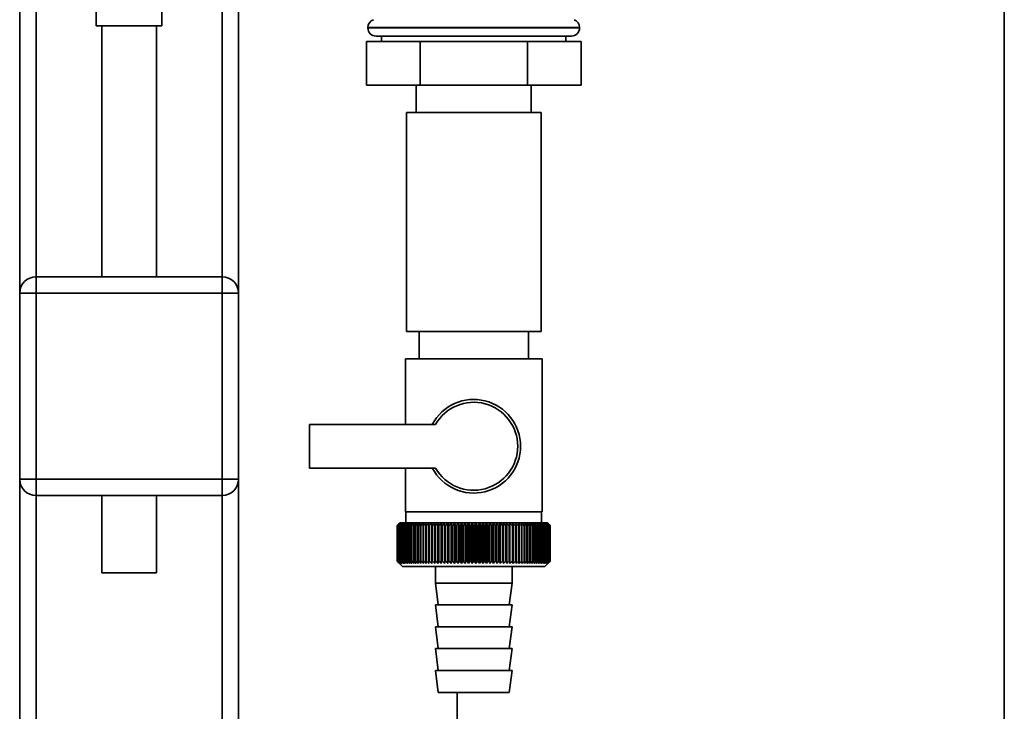
# Paper-space layout 'Blatt1' of a CAD drawing. Units: millimetres. Extents: x 0 to 5940, y 0 to 4200.
# Drawn here: x 1999 to 2179, y 2962 to 3088 of the extents above; entities that cross this region are included whole.
import ezdxf

# ---------------------------------------------------------------- set-up
doc = ezdxf.new("R2010")
doc.units = ezdxf.units.MM
doc.header["$LTSCALE"] = 10

psp = doc.layouts.new('Blatt1')

# ---------------------------------------------------------------- linework, layer by layer
at = {"color": 7, "linetype": 'Continuous', "lineweight": 35}
for p, q in [((2179.27, 2629.18), (2179.27, 3134.18)), ((1999.27, 3104.18), (1999.27, 3038.18)), ((2002.27, 3104.18), (2002.27, 3041.18)), ((2036.27, 3104.18), (2036.27, 3041.18)), ((2039.27, 3104.18), (2039.27, 3038.18)), ((2013.27, 3096.33), (2013.27, 3087.06)), ((2025.27, 3087.06), (2025.27, 3096.34)), ((2019.27, 3087.06), (2013.27, 3087.06)), ((2014.27, 3087.06), (2014.27, 3041.18)), ((2025.27, 3087.06), (2019.27, 3087.06)), ((2024.27, 3041.18), (2024.27, 3087.06)), ((2062.92, 3086.76), (2062.92, 3086.68)), ((2101.62, 3086.76), (2062.92, 3086.76)), ((2062.92, 3086.68), (2101.62, 3086.68)), ((2101.62, 3086.68), (2101.62, 3086.76)), ((2062.64, 3084.18), (2062.64, 3076.18)), ((2072.45, 3084.18), (2062.64, 3084.18)), ((2100.12, 3085.18), (2064.42, 3085.18)), ((2065.42, 3085.18), (2065.42, 3084.18)), ((2072.45, 3084.18), (2072.45, 3076.18)), ((2092.08, 3084.18), (2072.45, 3084.18)), ((2092.08, 3084.18), (2092.08, 3076.18)), ((2101.9, 3084.18), (2092.08, 3084.18)), ((2099.12, 3084.18), (2099.12, 3085.18)), ((2101.9, 3084.18), (2101.9, 3076.18)), ((2072.45, 3076.18), (2062.64, 3076.18)), ((2071.77, 3076.18), (2071.77, 3071.18)), ((2092.08, 3076.18), (2072.45, 3076.18)), ((2101.9, 3076.18), (2092.08, 3076.18)), ((2092.77, 3071.18), (2092.77, 3076.18)), ((2069.97, 3071.18), (2069.97, 3031.18)), ((2082.27, 3071.18), (2069.97, 3071.18)), ((2094.57, 3071.18), (2082.27, 3071.18)), ((2094.57, 3031.18), (2094.57, 3071.18)), ((2002.27, 3038.18), (2002.27, 3041.18)), ((2002.27, 3041.18), (2036.27, 3041.18)), ((2036.27, 3038.18), (2036.27, 3041.18)), ((1999.27, 3038.18), (2002.27, 3038.18)), ((1999.27, 3004.18), (1999.27, 3038.18)), ((2002.27, 3038.18), (2002.27, 3004.18)), ((2036.27, 3038.18), (2002.27, 3038.18)), ((2036.27, 3004.18), (2036.27, 3038.18)), ((2036.27, 3038.18), (2039.27, 3038.18)), ((2039.27, 3038.18), (2039.27, 3004.18)), ((2082.27, 3031.18), (2069.97, 3031.18)), ((2072.27, 3031.18), (2072.27, 3026.18)), ((2094.57, 3031.18), (2082.27, 3031.18)), ((2092.27, 3026.18), (2092.27, 3031.18)), ((2069.77, 3026.18), (2069.77, 3014.18)), ((2069.77, 3026.18), (2082.27, 3026.18)), ((2082.27, 3026.18), (2094.77, 3026.18)), ((2094.77, 2998.18), (2094.77, 3026.18)), ((2052.27, 3014.18), (2052.27, 3006.18)), ((2075.29, 3014.18), (2052.27, 3014.18)), ((2052.27, 3006.18), (2075.29, 3006.18)), ((2069.77, 3006.18), (2069.77, 2998.18)), ((1999.27, 3004.18), (2002.27, 3004.18)), ((1999.27, 3004.18), (1999.27, 2655.63)), ((2002.27, 3004.18), (2036.27, 3004.18)), ((2002.27, 3001.18), (2002.27, 3004.18)), ((2036.27, 3004.18), (2039.27, 3004.18)), ((2036.27, 3001.18), (2036.27, 3004.18)), ((2039.27, 3004.18), (2039.27, 2655.63)), ((2036.27, 3001.18), (2002.27, 3001.18)), ((2002.27, 3001.18), (2002.27, 2655.63)), ((2014.27, 3001.18), (2014.27, 2987.06)), ((2024.27, 2987.06), (2024.27, 3001.18)), ((2036.27, 3001.18), (2036.27, 2655.63)), ((2082.27, 2998.18), (2069.77, 2998.18)), ((2069.87, 2998.18), (2069.87, 2996.18)), ((2094.77, 2998.18), (2082.27, 2998.18)), ((2094.67, 2996.18), (2094.67, 2998.18)), ((2068.27, 2995.68), (2068.28, 2995.68)), ((2068.27, 2995.68), (2068.27, 2989.18)), ((2068.27, 2989.18), (2068.27, 2995.68)), ((2068.28, 2989.18), (2068.28, 2995.68)), ((2068.31, 2995.68), (2068.32, 2995.68)), ((2068.31, 2995.68), (2068.31, 2989.18)), ((2068.32, 2989.18), (2068.32, 2995.68)), ((2068.38, 2995.68), (2068.4, 2995.68)), ((2068.38, 2995.68), (2068.38, 2989.18)), ((2068.4, 2989.18), (2068.4, 2995.68)), ((2068.77, 2996.18), (2068.46, 2995.87)), ((2068.48, 2995.68), (2068.5, 2995.68)), ((2068.48, 2995.68), (2068.48, 2989.18)), ((2068.5, 2989.18), (2068.5, 2995.68)), ((2068.61, 2995.68), (2068.64, 2995.68)), ((2068.61, 2995.68), (2068.61, 2989.18)), ((2068.64, 2989.18), (2068.64, 2995.68)), ((2095.77, 2996.18), (2068.77, 2996.18)), ((2068.78, 2995.68), (2068.81, 2995.68)), ((2068.78, 2995.68), (2068.78, 2989.18)), ((2068.81, 2989.18), (2068.81, 2995.68)), ((2068.97, 2995.68), (2069.01, 2995.68)), ((2068.97, 2995.68), (2068.97, 2989.18)), ((2069.01, 2989.18), (2069.01, 2995.68)), ((2069.2, 2995.68), (2069.25, 2995.68)), ((2069.2, 2995.68), (2069.2, 2989.18)), ((2069.25, 2989.18), (2069.25, 2995.68)), ((2069.46, 2995.68), (2069.51, 2995.68)), ((2069.46, 2995.68), (2069.46, 2989.18)), ((2069.51, 2989.18), (2069.51, 2995.68)), ((2069.74, 2995.68), (2069.8, 2995.68)), ((2069.74, 2995.68), (2069.74, 2989.18)), ((2069.8, 2989.18), (2069.8, 2995.68)), ((2070.06, 2995.68), (2070.12, 2995.68)), ((2070.06, 2995.68), (2070.06, 2989.18)), ((2070.12, 2989.18), (2070.12, 2995.68)), ((2070.4, 2995.68), (2070.47, 2995.68)), ((2070.4, 2995.68), (2070.4, 2989.18)), ((2070.47, 2989.18), (2070.47, 2995.68)), ((2070.77, 2995.68), (2070.85, 2995.68)), ((2070.77, 2995.68), (2070.77, 2989.18)), ((2070.85, 2989.18), (2070.85, 2995.68)), ((2071.17, 2995.68), (2071.25, 2995.68)), ((2071.17, 2995.68), (2071.17, 2989.18)), ((2071.25, 2989.18), (2071.25, 2995.68)), ((2071.59, 2995.68), (2071.68, 2995.68)), ((2071.59, 2995.68), (2071.59, 2989.18)), ((2071.68, 2989.18), (2071.68, 2995.68)), ((2072.04, 2995.68), (2072.13, 2995.68)), ((2072.04, 2995.68), (2072.04, 2989.18)), ((2072.13, 2989.18), (2072.13, 2995.68)), ((2072.51, 2995.68), (2072.61, 2995.68)), ((2072.51, 2995.68), (2072.51, 2989.18)), ((2072.61, 2989.18), (2072.61, 2995.68)), ((2073.01, 2995.68), (2073.11, 2995.68)), ((2073.01, 2995.68), (2073.01, 2989.18)), ((2073.11, 2989.18), (2073.11, 2995.68)), ((2073.53, 2995.68), (2073.63, 2995.68)), ((2073.53, 2995.68), (2073.53, 2989.18)), ((2073.63, 2989.18), (2073.63, 2995.68)), ((2074.09, 2996.08), (2074.06, 2995.68)), ((2074.06, 2995.68), (2074.17, 2995.68)), ((2074.06, 2995.68), (2074.06, 2989.18)), ((2074.17, 2989.18), (2074.17, 2995.68)), ((2074.62, 2995.68), (2074.72, 2995.68)), ((2074.62, 2995.68), (2074.62, 2989.18)), ((2074.72, 2989.18), (2074.72, 2995.68)), ((2075.17, 2988.77), (2075.17, 2996.08)), ((2075.19, 2995.68), (2075.3, 2995.68)), ((2075.19, 2995.68), (2075.19, 2989.18)), ((2075.3, 2989.18), (2075.3, 2995.68)), ((2075.73, 2988.77), (2075.73, 2996.08)), ((2075.78, 2995.68), (2075.89, 2995.68)), ((2075.78, 2995.68), (2075.78, 2989.18)), ((2075.89, 2989.18), (2075.89, 2995.68)), ((2076.31, 2988.77), (2076.31, 2996.08)), ((2076.38, 2995.68), (2076.5, 2995.68)), ((2076.38, 2995.68), (2076.38, 2989.18)), ((2076.5, 2989.18), (2076.5, 2995.68)), ((2076.91, 2988.77), (2076.91, 2996.08)), ((2077, 2995.68), (2077.12, 2995.68)), ((2077, 2995.68), (2077, 2989.18)), ((2077.12, 2989.18), (2077.12, 2995.68)), ((2077.52, 2988.77), (2077.52, 2996.08)), ((2077.63, 2995.68), (2077.75, 2995.68)), ((2077.63, 2995.68), (2077.63, 2989.18)), ((2077.75, 2989.18), (2077.75, 2995.68)), ((2078.13, 2988.77), (2078.13, 2996.08)), ((2078.27, 2995.68), (2078.39, 2995.68)), ((2078.27, 2995.68), (2078.27, 2989.18)), ((2078.39, 2989.18), (2078.39, 2995.68)), ((2078.76, 2988.77), (2078.76, 2996.08)), ((2078.92, 2995.68), (2079.05, 2995.68)), ((2078.92, 2995.68), (2078.92, 2989.18)), ((2079.05, 2989.18), (2079.05, 2995.68)), ((2079.4, 2988.77), (2079.4, 2996.08)), ((2079.58, 2995.68), (2079.71, 2995.68)), ((2079.58, 2995.68), (2079.58, 2989.18)), ((2079.71, 2989.18), (2079.71, 2995.68)), ((2080.04, 2988.77), (2080.04, 2996.08)), ((2080.24, 2995.68), (2080.37, 2995.68)), ((2080.24, 2995.68), (2080.24, 2989.18)), ((2080.37, 2989.18), (2080.37, 2995.68)), ((2080.69, 2988.77), (2080.69, 2996.08)), ((2080.91, 2995.68), (2081.04, 2995.68)), ((2080.91, 2995.68), (2080.91, 2989.18)), ((2081.04, 2989.18), (2081.04, 2995.68)), ((2081.34, 2988.77), (2081.34, 2996.08)), ((2081.58, 2995.68), (2081.71, 2995.68)), ((2081.58, 2995.68), (2081.58, 2989.18)), ((2081.71, 2989.18), (2081.71, 2995.68)), ((2081.99, 2988.77), (2081.99, 2996.08)), ((2082.26, 2995.68), (2082.26, 2989.18)), ((2082.26, 2995.68), (2082.39, 2995.68)), ((2082.39, 2989.18), (2082.39, 2995.68)), ((2082.65, 2988.77), (2082.65, 2996.08)), ((2082.93, 2995.68), (2083.06, 2995.68)), ((2082.93, 2995.68), (2082.93, 2989.18)), ((2083.06, 2989.18), (2083.06, 2995.68)), ((2083.3, 2988.77), (2083.3, 2996.08)), ((2083.6, 2995.68), (2083.73, 2995.68)), ((2083.6, 2995.68), (2083.6, 2989.18)), ((2083.73, 2989.18), (2083.73, 2995.68)), ((2083.95, 2988.77), (2083.95, 2996.08)), ((2084.27, 2995.68), (2084.4, 2995.68)), ((2084.27, 2995.68), (2084.27, 2989.18)), ((2084.4, 2989.18), (2084.4, 2995.68)), ((2084.6, 2988.77), (2084.6, 2996.08)), ((2084.94, 2995.68), (2085.06, 2995.68)), ((2084.94, 2995.68), (2084.94, 2989.18)), ((2085.06, 2989.18), (2085.06, 2995.68)), ((2085.24, 2988.77), (2085.24, 2996.08)), ((2085.59, 2995.68), (2085.72, 2995.68)), ((2085.59, 2995.68), (2085.59, 2989.18)), ((2085.72, 2989.18), (2085.72, 2995.68)), ((2085.87, 2988.77), (2085.87, 2996.08)), ((2086.24, 2995.68), (2086.37, 2995.68)), ((2086.24, 2995.68), (2086.24, 2989.18)), ((2086.37, 2989.18), (2086.37, 2995.68)), ((2086.5, 2988.77), (2086.5, 2996.08)), ((2086.89, 2995.68), (2087.01, 2995.68)), ((2086.89, 2995.68), (2086.89, 2989.18)), ((2087.01, 2989.18), (2087.01, 2995.68)), ((2087.12, 2988.77), (2087.12, 2996.08)), ((2087.52, 2995.68), (2087.63, 2995.68)), ((2087.52, 2995.68), (2087.52, 2989.18)), ((2087.63, 2989.18), (2087.63, 2995.68)), ((2087.72, 2988.77), (2087.72, 2996.08)), ((2088.13, 2995.68), (2088.25, 2995.68)), ((2088.13, 2995.68), (2088.13, 2989.18)), ((2088.25, 2989.18), (2088.25, 2995.68)), ((2088.32, 2988.77), (2088.32, 2996.08)), ((2088.74, 2995.68), (2088.85, 2995.68)), ((2088.74, 2995.68), (2088.74, 2989.18)), ((2088.85, 2989.18), (2088.85, 2995.68)), ((2088.89, 2988.77), (2088.89, 2996.08)), ((2089.33, 2995.68), (2089.44, 2995.68)), ((2089.33, 2995.68), (2089.33, 2989.18)), ((2089.44, 2989.18), (2089.44, 2995.68)), ((2089.46, 2988.77), (2089.46, 2996.08)), ((2089.9, 2995.68), (2090.01, 2995.68)), ((2089.9, 2995.68), (2089.9, 2989.18)), ((2090.01, 2989.18), (2090.01, 2995.68)), ((2090.46, 2995.68), (2090.56, 2995.68)), ((2090.46, 2995.68), (2090.46, 2989.18)), ((2090.56, 2995.68), (2090.53, 2996.08)), ((2090.56, 2989.18), (2090.56, 2995.68)), ((2090.99, 2995.68), (2091.09, 2995.68)), ((2090.99, 2995.68), (2090.99, 2989.18)), ((2091.09, 2989.18), (2091.09, 2995.68)), ((2091.51, 2995.68), (2091.61, 2995.68)), ((2091.51, 2995.68), (2091.51, 2989.18)), ((2091.61, 2989.18), (2091.61, 2995.68)), ((2092.01, 2995.68), (2092.1, 2995.68)), ((2092.01, 2995.68), (2092.01, 2989.18)), ((2092.1, 2989.18), (2092.1, 2995.68)), ((2092.48, 2995.68), (2092.57, 2995.68)), ((2092.48, 2995.68), (2092.48, 2989.18)), ((2092.57, 2989.18), (2092.57, 2995.68)), ((2092.93, 2995.68), (2093.01, 2995.68)), ((2092.93, 2995.68), (2092.93, 2989.18)), ((2093.01, 2989.18), (2093.01, 2995.68)), ((2093.35, 2995.68), (2093.43, 2995.68)), ((2093.35, 2995.68), (2093.35, 2989.18)), ((2093.43, 2989.18), (2093.43, 2995.68)), ((2093.75, 2995.68), (2093.82, 2995.68)), ((2093.75, 2995.68), (2093.75, 2989.18)), ((2093.82, 2989.18), (2093.82, 2995.68)), ((2094.12, 2995.68), (2094.19, 2995.68)), ((2094.12, 2995.68), (2094.12, 2989.18)), ((2094.19, 2989.18), (2094.19, 2995.68)), ((2094.47, 2995.68), (2094.53, 2995.68)), ((2094.47, 2995.68), (2094.47, 2989.18)), ((2094.53, 2989.18), (2094.53, 2995.68)), ((2094.78, 2995.68), (2094.84, 2995.68)), ((2094.78, 2995.68), (2094.78, 2989.18)), ((2094.84, 2989.18), (2094.84, 2995.68)), ((2095.07, 2995.68), (2095.12, 2995.68)), ((2095.07, 2995.68), (2095.07, 2989.18)), ((2095.12, 2989.18), (2095.12, 2995.68)), ((2095.33, 2995.68), (2095.37, 2995.68)), ((2095.33, 2995.68), (2095.33, 2989.18)), ((2095.37, 2989.18), (2095.37, 2995.68)), ((2095.56, 2995.68), (2095.6, 2995.68)), ((2095.56, 2995.68), (2095.56, 2989.18)), ((2095.6, 2989.18), (2095.6, 2995.68)), ((2095.75, 2995.68), (2095.79, 2995.68)), ((2095.75, 2995.68), (2095.75, 2989.18)), ((2096.27, 2995.68), (2095.77, 2996.18)), ((2095.79, 2989.18), (2095.79, 2995.68)), ((2095.92, 2995.68), (2095.95, 2995.68)), ((2095.92, 2995.68), (2095.92, 2989.18)), ((2095.95, 2989.18), (2095.95, 2995.68)), ((2096.05, 2995.68), (2096.07, 2995.68)), ((2096.05, 2995.68), (2096.05, 2989.18)), ((2096.07, 2989.18), (2096.07, 2995.68)), ((2096.15, 2995.68), (2096.17, 2995.68)), ((2096.15, 2995.68), (2096.15, 2989.18)), ((2096.17, 2989.18), (2096.17, 2995.68)), ((2096.22, 2995.68), (2096.23, 2995.68)), ((2096.22, 2995.68), (2096.22, 2989.18)), ((2096.23, 2989.18), (2096.23, 2995.68)), ((2096.26, 2995.68), (2096.26, 2995.68)), ((2096.26, 2995.68), (2096.26, 2989.18)), ((2096.26, 2989.18), (2096.26, 2995.68)), ((2096.27, 2995.68), (2096.27, 2995.68)), ((2096.27, 2995.68), (2096.27, 2989.18)), ((2096.27, 2989.18), (2096.27, 2995.68)), ((2068.28, 2989.18), (2068.27, 2989.18)), ((2068.32, 2989.18), (2068.31, 2989.18)), ((2068.4, 2989.18), (2068.38, 2989.18)), ((2068.46, 2988.99), (2069.27, 2988.18)), ((2068.5, 2989.18), (2068.48, 2989.18)), ((2068.64, 2989.18), (2068.61, 2989.18)), ((2068.81, 2989.18), (2068.78, 2989.18)), ((2069.01, 2989.18), (2068.97, 2989.18)), ((2069.25, 2989.18), (2069.2, 2989.18)), ((2069.27, 2988.18), (2095.27, 2988.18)), ((2069.51, 2989.18), (2069.46, 2989.18)), ((2069.8, 2989.18), (2069.74, 2989.18)), ((2070.12, 2989.18), (2070.06, 2989.18)), ((2070.47, 2989.18), (2070.4, 2989.18)), ((2070.85, 2989.18), (2070.77, 2989.18)), ((2071.25, 2989.18), (2071.17, 2989.18)), ((2071.68, 2989.18), (2071.59, 2989.18)), ((2072.13, 2989.18), (2072.04, 2989.18)), ((2072.61, 2989.18), (2072.51, 2989.18)), ((2073.11, 2989.18), (2073.01, 2989.18)), ((2073.63, 2989.18), (2073.53, 2989.18)), ((2074.17, 2989.18), (2074.06, 2989.18)), ((2074.72, 2989.18), (2074.62, 2989.18)), ((2075.3, 2989.18), (2075.19, 2989.18)), ((2075.27, 2988.18), (2075.27, 2985.18)), ((2075.89, 2989.18), (2075.78, 2989.18)), ((2076.5, 2989.18), (2076.38, 2989.18)), ((2077.12, 2989.18), (2077, 2989.18)), ((2077.75, 2989.18), (2077.63, 2989.18)), ((2078.39, 2989.18), (2078.27, 2989.18)), ((2079.05, 2989.18), (2078.92, 2989.18)), ((2079.71, 2989.18), (2079.58, 2989.18)), ((2080.37, 2989.18), (2080.24, 2989.18)), ((2081.04, 2989.18), (2080.91, 2989.18)), ((2081.71, 2989.18), (2081.58, 2989.18)), ((2082.39, 2989.18), (2082.26, 2989.18)), ((2083.06, 2989.18), (2082.93, 2989.18)), ((2083.73, 2989.18), (2083.6, 2989.18)), ((2084.4, 2989.18), (2084.27, 2989.18)), ((2085.06, 2989.18), (2084.94, 2989.18)), ((2085.72, 2989.18), (2085.59, 2989.18)), ((2086.37, 2989.18), (2086.24, 2989.18)), ((2087.01, 2989.18), (2086.89, 2989.18)), ((2087.63, 2989.18), (2087.52, 2989.18)), ((2088.25, 2989.18), (2088.13, 2989.18)), ((2088.85, 2989.18), (2088.74, 2989.18)), ((2089.27, 2985.18), (2089.27, 2988.18)), ((2089.44, 2989.18), (2089.33, 2989.18)), ((2090.01, 2989.18), (2089.9, 2989.18)), ((2090.56, 2989.18), (2090.46, 2989.18)), ((2091.09, 2989.18), (2090.99, 2989.18)), ((2091.61, 2989.18), (2091.51, 2989.18)), ((2092.1, 2989.18), (2092.01, 2989.18)), ((2092.57, 2989.18), (2092.48, 2989.18)), ((2093.01, 2989.18), (2092.93, 2989.18)), ((2093.43, 2989.18), (2093.35, 2989.18)), ((2093.82, 2989.18), (2093.75, 2989.18)), ((2094.19, 2989.18), (2094.12, 2989.18)), ((2094.53, 2989.18), (2094.47, 2989.18)), ((2094.84, 2989.18), (2094.78, 2989.18)), ((2095.12, 2989.18), (2095.07, 2989.18)), ((2095.27, 2988.18), (2096.27, 2989.18)), ((2095.37, 2989.18), (2095.33, 2989.18)), ((2095.6, 2989.18), (2095.56, 2989.18)), ((2095.79, 2989.18), (2095.75, 2989.18)), ((2095.95, 2989.18), (2095.92, 2989.18)), ((2096.07, 2989.18), (2096.05, 2989.18)), ((2096.17, 2989.18), (2096.15, 2989.18)), ((2096.23, 2989.18), (2096.22, 2989.18)), ((2096.26, 2989.18), (2096.26, 2989.18)), ((2096.27, 2989.18), (2096.27, 2989.18)), ((2019.27, 2987.06), (2014.27, 2987.06)), ((2024.27, 2987.06), (2019.27, 2987.06)), ((2075.27, 2985.18), (2075.77, 2981.18)), ((2075.27, 2985.18), (2089.27, 2985.18)), ((2088.77, 2981.18), (2089.27, 2985.18)), ((2075.27, 2981.18), (2075.77, 2977.18)), ((2075.27, 2981.18), (2089.27, 2981.18)), ((2088.77, 2977.18), (2089.27, 2981.18)), ((2075.27, 2977.18), (2075.77, 2973.18)), ((2075.27, 2977.18), (2089.27, 2977.18)), ((2088.77, 2973.18), (2089.27, 2977.18)), ((2075.27, 2973.18), (2075.77, 2969.18)), ((2075.27, 2973.18), (2089.27, 2973.18)), ((2088.77, 2969.18), (2089.27, 2973.18)), ((2075.27, 2969.18), (2075.77, 2965.18)), ((2075.27, 2969.18), (2089.27, 2969.18)), ((2088.77, 2965.18), (2089.27, 2969.18)), ((2075.77, 2965.18), (2088.77, 2965.18)), ((2079.27, 2629.18), (2079.27, 2965.18))]:
    psp.add_line(p, q, dxfattribs=at)
at = {"color": 7, "linetype": 'Continuous', "lineweight": 35, "flags": 128}
for points in [[(2074.62, 2996.08), (2074.62, 2996.03), (2074.62, 2995.98), (2074.62, 2995.93), (2074.62, 2995.88), (2074.62, 2995.83), (2074.62, 2995.78), (2074.62, 2995.73), (2074.62, 2995.68)], [(2075.17, 2996.08), (2075.17, 2996.03), (2075.17, 2995.98), (2075.18, 2995.93), (2075.18, 2995.88), (2075.18, 2995.83), (2075.18, 2995.78), (2075.19, 2995.73), (2075.19, 2995.68)], [(2089.44, 2995.68), (2089.44, 2995.73), (2089.44, 2995.78), (2089.45, 2995.83), (2089.45, 2995.88), (2089.45, 2995.93), (2089.45, 2995.98), (2089.45, 2996.03), (2089.46, 2996.08)], [(2090.01, 2995.68), (2090.01, 2995.73), (2090.01, 2995.78), (2090.01, 2995.83), (2090.01, 2995.88), (2090.01, 2995.93), (2090.01, 2995.98), (2090, 2996.03), (2090, 2996.08)]]:
    psp.add_lwpolyline(points, dxfattribs=at)
at = {"color": 7, "linetype": 'Continuous', "lineweight": 35}
for centre, radius, start, end in [((2064.42, 3086.76), 1.5, 109.4712, 180), ((2100.12, 3086.76), 1.5, 0, 70.5288), ((2064.42, 3086.68), 1.5, 180, 270), ((2100.12, 3086.68), 1.5, 270, 0), ((2002.27, 3038.18), 3, 90, 180), ((2036.27, 3038.18), 3, 0, 90), ((2082.27, 3010.18), 8.56, 207.8423, 152.1577), ((2082.27, 3010.18), 8.04, 209.8335, 150.1665), ((2002.27, 3004.18), 3, 180, 270), ((2036.27, 3004.18), 3, 270, 0), ((2130.47, 2934.74), 87.07, 135.206, 135.5823), ((2131.23, 2933.1), 88.77, 134.7999, 135.1716), ((2131.27, 2931.15), 90.18, 133.9379, 134.3094), ((2130.56, 2936.77), 85.7, 136.207, 136.5828), ((2131.39, 2929.3), 91.57, 133.1664, 133.5375), ((2130.79, 2938.86), 84.4, 137.3113, 137.6862), ((2131.58, 2927.57), 92.9, 132.4809, 132.8514), ((2131.17, 2940.99), 83.19, 138.5249, 138.8981), ((2131.81, 2925.97), 94.17, 131.8773, 132.2471), ((2131.74, 2943.13), 82.14, 139.8542, 140.2247), ((2132.09, 2924.52), 95.33, 131.3521, 131.7211), ((2132.55, 2945.26), 81.29, 141.3057, 141.6724), ((2132.39, 2923.23), 96.38, 130.9022, 131.2704), ((2133.65, 2947.37), 80.72, 142.8862, 143.2476), ((2132.71, 2922.12), 97.31, 130.5248, 130.8923), ((2135.12, 2949.44), 80.52, 144.6021, 144.9566), ((2133.06, 2921.19), 98.08, 130.2178, 130.5847), ((2137.06, 2951.45), 80.79, 146.4597, 146.8054), ((2133.41, 2920.45), 98.7, 129.9793, 130.3457), ((2139.6, 2953.37), 81.67, 148.4645, 148.799), ((2133.77, 2919.91), 99.16, 129.8079, 130.1739), ((2142.92, 2955.19), 83.35, 150.621, 150.9417), ((2134.13, 2919.58), 99.44, 129.7026, 130.0684), ((2147.29, 2956.9), 86.11, 152.9322, 153.2359), ((2134.5, 2919.45), 99.55, 129.6628, 130.0285), ((2153.1, 2958.48), 90.34, 155.3986, 155.6822), ((2134.86, 2919.53), 99.48, 129.6882, 130.054), ((2160.97, 2959.9), 96.66, 158.0184, 158.2784), ((2135.23, 2919.82), 99.23, 129.779, 130.145), ((2171.91, 2961.17), 106.08, 160.7863, 161.0189), ((2135.59, 2920.31), 98.82, 129.9358, 130.3021), ((2187.74, 2962.27), 120.43, 163.6931, 163.8948), ((2135.96, 2921.01), 98.23, 130.1594, 130.5261), ((2212.06, 2963.19), 143.28, 166.7255, 166.8927), ((2136.33, 2921.9), 97.49, 130.4511, 130.8185), ((2253.08, 2963.91), 182.85, 169.8658, 169.9954), ((2136.71, 2922.97), 96.6, 130.8128, 131.1809), ((2334.77, 2964.44), 263.11, 173.0922, 173.1815), ((2137.1, 2924.22), 95.58, 131.2465, 131.6153), ((2137.5, 2925.64), 94.43, 131.7549, 132.1245), ((2137.93, 2927.2), 93.19, 132.3409, 132.7112), ((2138.4, 2928.91), 91.87, 133.008, 133.379), ((1790.48, 2964.51), 286.99, 6.2338, 6.3155), ((2138.9, 2930.73), 90.49, 133.7602, 134.1316), ((1885.84, 2964.02), 193.16, 9.4325, 9.5549), ((2139.46, 2932.66), 89.08, 134.6018, 134.9734), ((1931.72, 2963.33), 148.84, 12.5519, 12.7125), ((2140.09, 2934.67), 87.68, 135.5376, 135.9092), ((1958.39, 2962.45), 123.79, 15.5703, 15.7659), ((2140.81, 2936.75), 86.31, 136.5731, 136.9441), ((1975.6, 2961.38), 108.25, 18.4693, 18.6966), ((2141.65, 2938.88), 85.01, 137.7139, 138.0837), ((1987.49, 2960.15), 98.1, 21.2352, 21.4905), ((2142.64, 2941.04), 83.84, 138.9661, 139.3339), ((1996.07, 2958.75), 91.31, 23.858, 24.1376), ((2143.81, 2943.21), 82.84, 140.3363, 140.7011), ((2002.49, 2957.2), 86.75, 26.3318, 26.6321), ((2145.21, 2945.37), 82.07, 141.8309, 142.1915), ((2007.41, 2955.51), 83.76, 28.6536, 28.9714), ((2146.91, 2947.49), 81.61, 143.4566, 143.8115), ((2011.25, 2953.71), 81.91, 30.8237, 31.1558), ((2148.98, 2949.56), 81.55, 145.22, 145.5675), ((2014.29, 2951.8), 80.9, 32.8441, 33.1879), ((2151.53, 2951.57), 82.01, 147.1271, 147.465), ((2016.74, 2949.81), 80.53, 34.7187, 35.0718), ((2154.72, 2953.48), 83.16, 149.183, 149.509), ((2018.73, 2947.75), 80.66, 36.4526, 36.813), ((2158.75, 2955.29), 85.2, 151.3918, 151.7032), ((2020.36, 2945.65), 81.17, 38.0516, 38.4175), ((2163.92, 2956.97), 88.44, 153.7557, 154.0494), ((2021.71, 2943.52), 81.97, 39.522, 39.8919), ((2170.71, 2958.52), 93.36, 156.2746, 156.5472), ((2022.84, 2941.37), 82.99, 40.8701, 41.2428), ((2179.83, 2959.91), 100.68, 158.9454, 159.1934), ((2023.8, 2939.25), 84.17, 42.1023, 42.4769), ((2192.54, 2961.14), 111.65, 161.7616, 161.9814), ((2024.61, 2937.15), 85.46, 43.2249, 43.6006), ((2211.12, 2962.19), 128.55, 164.7126, 164.9006), ((2025.32, 2935.1), 86.82, 44.2437, 44.6199), ((2240.29, 2963.05), 156.1, 167.7837, 167.9365), ((2025.94, 2933.12), 88.21, 45.1642, 45.5404), ((2291.64, 2963.72), 205.89, 170.9557, 171.0704), ((2026.49, 2931.23), 89.6, 45.9915, 46.3675), ((2403.23, 2964.18), 315.95, 174.2055, 174.2797), ((2026.99, 2929.45), 90.95, 46.7304, 47.1058), ((2027.44, 2927.79), 92.25, 47.3851, 47.7598), ((2027.87, 2926.27), 93.46, 47.9593, 48.3333), ((2028.27, 2924.89), 94.57, 48.4563, 48.8296), ((2028.66, 2923.68), 95.57, 48.8792, 49.2517), ((1844.67, 2963.98), 248.46, 7.33, 7.4246), ((2029.04, 2922.65), 96.42, 49.2303, 49.6021), ((1917.59, 2963.41), 176.98, 10.5046, 10.6387), ((2029.41, 2921.8), 97.13, 49.5117, 49.883), ((1955.48, 2962.65), 140.55, 13.5922, 13.763), ((2029.78, 2921.15), 97.68, 49.7251, 50.0958), ((1978.35, 2961.69), 119.16, 16.572, 16.7763), ((2030.15, 2920.69), 98.07, 49.8716, 50.242), ((1993.41, 2960.55), 105.61, 19.4273, 19.6616), ((2030.51, 2920.44), 98.28, 49.9522, 50.3224), ((2003.9, 2959.24), 96.66, 22.1456, 22.4063), ((2030.88, 2920.39), 98.32, 49.9673, 50.3375), ((2011.47, 2957.77), 90.66, 24.7183, 25.0019), ((2031.24, 2920.55), 98.19, 49.917, 50.2873), ((2017.08, 2956.15), 86.65, 27.1407, 27.4436), ((2031.61, 2920.91), 97.88, 49.801, 50.1716), ((2021.31, 2954.4), 84.05, 29.4109, 29.7299), ((2031.96, 2921.48), 97.41, 49.6186, 49.9896), ((2024.53, 2952.54), 82.49, 31.5297, 31.862), ((2032.31, 2922.24), 96.77, 49.3688, 49.7403), ((2026.99, 2950.58), 81.71, 33.5001, 33.8431), ((2032.65, 2923.18), 95.98, 49.0501, 49.4223), ((2028.86, 2948.54), 81.52, 35.3263, 35.6777), ((2032.97, 2924.31), 95.05, 48.6606, 49.0335), ((2030.28, 2946.44), 81.79, 37.0137, 37.3716), ((2033.27, 2925.61), 93.99, 48.1982, 48.5718), ((2031.35, 2944.29), 82.42, 38.5682, 38.9311), ((2033.54, 2927.07), 92.82, 47.6599, 48.0344), ((2032.12, 2942.13), 83.31, 39.9963, 40.3627), ((2033.76, 2928.67), 91.56, 47.0429, 47.418), ((2032.67, 2939.96), 84.41, 41.3043, 41.6732), ((2033.94, 2930.4), 90.23, 46.3434, 46.7191), ((2033.02, 2937.82), 85.65, 42.4986, 42.869), ((2034.05, 2932.24), 88.85, 45.5574, 45.9336), ((2033.23, 2935.71), 86.98, 43.5852, 43.9565), ((2037.11, 2936.33), 83.8, 45.0912, 45.269), ((2035.76, 2936.07), 84.93, 44.5676, 44.7414)]:
    psp.add_arc(centre, radius, start, end, dxfattribs=at)
for points, knots in [([(2068.68, 2988.77), (2068.6, 2988.84), (2068.46, 2988.98), (2068.33, 2989.12), (2068.27, 2989.18)], [0, 0, 0, 0, 0.55565, 1, 1, 1, 1]), ([(2068.27, 2989.18), (2068.35, 2989.1), (2068.48, 2988.96), (2068.62, 2988.83), (2068.68, 2988.77)], [0, 0, 0, 0, 0.56434, 1, 1, 1, 1]), ([(2068.7, 2988.77), (2068.62, 2988.84), (2068.48, 2988.98), (2068.34, 2989.12), (2068.28, 2989.18)], [0, 0, 0, 0, 0.55565, 1, 1, 1, 1]), ([(2068.31, 2989.18), (2068.38, 2989.1), (2068.51, 2988.96), (2068.64, 2988.83), (2068.7, 2988.77)], [0, 0, 0, 0, 0.56434, 1, 1, 1, 1]), ([(2068.75, 2988.77), (2068.67, 2988.84), (2068.53, 2988.98), (2068.39, 2989.12), (2068.32, 2989.18)], [0, 0, 0, 0, 0.55565, 1, 1, 1, 1]), ([(2068.38, 2989.18), (2068.45, 2989.1), (2068.57, 2988.96), (2068.7, 2988.83), (2068.75, 2988.77)], [0, 0, 0, 0, 0.56434, 1, 1, 1, 1]), ([(2068.84, 2988.77), (2068.76, 2988.84), (2068.61, 2988.98), (2068.46, 2989.12), (2068.4, 2989.18)], [0, 0, 0, 0, 0.55565, 1, 1, 1, 1]), ([(2068.48, 2989.18), (2068.55, 2989.1), (2068.67, 2988.96), (2068.79, 2988.83), (2068.84, 2988.77)], [0, 0, 0, 0, 0.56434, 1, 1, 1, 1]), ([(2068.95, 2988.77), (2068.87, 2988.84), (2068.72, 2988.98), (2068.57, 2989.12), (2068.5, 2989.18)], [0, 0, 0, 0, 0.5556499, 1, 1, 1, 1]), ([(2068.61, 2989.18), (2068.68, 2989.1), (2068.79, 2988.96), (2068.91, 2988.83), (2068.95, 2988.77)], [0, 0, 0, 0, 0.5643403, 1, 1, 1, 1]), ([(2069.1, 2988.77), (2069.02, 2988.84), (2068.86, 2988.98), (2068.71, 2989.12), (2068.64, 2989.18)], [0, 0, 0, 0, 0.55565, 1, 1, 1, 1]), ([(2068.78, 2989.18), (2068.84, 2989.1), (2068.95, 2988.96), (2069.05, 2988.83), (2069.1, 2988.77)], [0, 0, 0, 0, 0.56434, 1, 1, 1, 1]), ([(2069.28, 2988.77), (2069.19, 2988.84), (2069.04, 2988.98), (2068.88, 2989.12), (2068.81, 2989.18)], [0, 0, 0, 0, 0.55565, 1, 1, 1, 1]), ([(2068.97, 2989.18), (2069.03, 2989.1), (2069.13, 2988.96), (2069.24, 2988.83), (2069.28, 2988.77)], [0, 0, 0, 0, 0.56434, 1, 1, 1, 1]), ([(2069.49, 2988.77), (2069.4, 2988.84), (2069.24, 2988.98), (2069.08, 2989.12), (2069.01, 2989.18)], [0, 0, 0, 0, 0.55565, 1, 1, 1, 1]), ([(2069.2, 2989.18), (2069.25, 2989.1), (2069.35, 2988.96), (2069.45, 2988.83), (2069.49, 2988.77)], [0, 0, 0, 0, 0.56434, 1, 1, 1, 1]), ([(2069.73, 2988.77), (2069.64, 2988.84), (2069.48, 2988.98), (2069.32, 2989.12), (2069.25, 2989.18)], [0, 0, 0, 0, 0.55565, 1, 1, 1, 1]), ([(2069.46, 2989.18), (2069.51, 2989.1), (2069.6, 2988.96), (2069.69, 2988.83), (2069.73, 2988.77)], [0, 0, 0, 0, 0.5643403, 1, 1, 1, 1]), ([(2069.99, 2988.77), (2069.9, 2988.84), (2069.74, 2988.98), (2069.58, 2989.12), (2069.51, 2989.18)], [0, 0, 0, 0, 0.5556499, 1, 1, 1, 1]), ([(2069.74, 2989.18), (2069.79, 2989.1), (2069.87, 2988.96), (2069.96, 2988.83), (2069.99, 2988.77)], [0, 0, 0, 0, 0.56434, 1, 1, 1, 1]), ([(2070.29, 2988.77), (2070.2, 2988.84), (2070.03, 2988.98), (2069.87, 2989.12), (2069.8, 2989.18)], [0, 0, 0, 0, 0.55565, 1, 1, 1, 1]), ([(2070.06, 2989.18), (2070.1, 2989.1), (2070.18, 2988.96), (2070.25, 2988.83), (2070.29, 2988.77)], [0, 0, 0, 0, 0.56434, 1, 1, 1, 1]), ([(2070.61, 2988.77), (2070.52, 2988.84), (2070.36, 2988.98), (2070.19, 2989.12), (2070.12, 2989.18)], [0, 0, 0, 0, 0.5556499, 1, 1, 1, 1]), ([(2070.4, 2989.18), (2070.44, 2989.1), (2070.51, 2988.96), (2070.58, 2988.83), (2070.61, 2988.77)], [0, 0, 0, 0, 0.56434, 1, 1, 1, 1]), ([(2070.96, 2988.77), (2070.87, 2988.84), (2070.71, 2988.98), (2070.54, 2989.12), (2070.47, 2989.18)], [0, 0, 0, 0, 0.55565, 1, 1, 1, 1]), ([(2070.77, 2989.18), (2070.81, 2989.1), (2070.87, 2988.96), (2070.93, 2988.83), (2070.96, 2988.77)], [0, 0, 0, 0, 0.56434, 1, 1, 1, 1]), ([(2071.33, 2988.77), (2071.24, 2988.84), (2071.08, 2988.98), (2070.92, 2989.12), (2070.85, 2989.18)], [0, 0, 0, 0, 0.55565, 1, 1, 1, 1]), ([(2071.17, 2989.18), (2071.2, 2989.1), (2071.26, 2988.96), (2071.31, 2988.83), (2071.33, 2988.77)], [0, 0, 0, 0, 0.5643403, 1, 1, 1, 1]), ([(2071.74, 2988.77), (2071.65, 2988.84), (2071.48, 2988.98), (2071.32, 2989.12), (2071.25, 2989.18)], [0, 0, 0, 0, 0.55565, 1, 1, 1, 1]), ([(2071.59, 2989.18), (2071.62, 2989.1), (2071.67, 2988.96), (2071.72, 2988.83), (2071.74, 2988.77)], [0, 0, 0, 0, 0.56434, 1, 1, 1, 1]), ([(2072.16, 2988.77), (2072.07, 2988.84), (2071.91, 2988.98), (2071.75, 2989.12), (2071.68, 2989.18)], [0, 0, 0, 0, 0.55565, 1, 1, 1, 1]), ([(2072.04, 2989.18), (2072.07, 2989.1), (2072.1, 2988.96), (2072.14, 2988.83), (2072.16, 2988.77)], [0, 0, 0, 0, 0.5643403, 1, 1, 1, 1]), ([(2072.61, 2988.77), (2072.52, 2988.84), (2072.36, 2988.98), (2072.2, 2989.12), (2072.13, 2989.18)], [0, 0, 0, 0, 0.55565, 1, 1, 1, 1]), ([(2072.51, 2989.18), (2072.53, 2989.1), (2072.56, 2988.96), (2072.6, 2988.83), (2072.61, 2988.77)], [0, 0, 0, 0, 0.56434, 1, 1, 1, 1]), ([(2073.08, 2988.77), (2072.99, 2988.84), (2072.84, 2988.98), (2072.68, 2989.12), (2072.61, 2989.18)], [0, 0, 0, 0, 0.55565, 1, 1, 1, 1]), ([(2073.01, 2989.18), (2073.02, 2989.1), (2073.05, 2988.96), (2073.07, 2988.83), (2073.08, 2988.77)], [0, 0, 0, 0, 0.56434, 1, 1, 1, 1]), ([(2073.57, 2988.77), (2073.49, 2988.84), (2073.33, 2988.98), (2073.18, 2989.12), (2073.11, 2989.18)], [0, 0, 0, 0, 0.55565, 1, 1, 1, 1]), ([(2073.53, 2989.18), (2073.53, 2989.1), (2073.55, 2988.96), (2073.57, 2988.83), (2073.57, 2988.77)], [0, 0, 0, 0, 0.5643403, 1, 1, 1, 1]), ([(2074.09, 2988.77), (2074, 2988.84), (2073.85, 2988.98), (2073.69, 2989.12), (2073.63, 2989.18)], [0, 0, 0, 0, 0.55565, 1, 1, 1, 1]), ([(2074.06, 2989.18), (2074.07, 2989.1), (2074.07, 2988.96), (2074.08, 2988.83), (2074.09, 2988.77)], [0, 0, 0, 0, 0.56434, 1, 1, 1, 1]), ([(2074.62, 2988.77), (2074.53, 2988.84), (2074.38, 2988.98), (2074.23, 2989.12), (2074.17, 2989.18)], [0, 0, 0, 0, 0.55565, 1, 1, 1, 1]), ([(2074.62, 2989.18), (2074.62, 2989.1), (2074.62, 2988.96), (2074.62, 2988.83), (2074.62, 2988.77)], [0, 0, 0, 0, 0.56434, 1, 1, 1, 1]), ([(2075.17, 2988.77), (2075.09, 2988.84), (2074.94, 2988.98), (2074.79, 2989.12), (2074.72, 2989.18)], [0, 0, 0, 0, 0.55565, 1, 1, 1, 1]), ([(2075.19, 2989.18), (2075.19, 2989.1), (2075.18, 2988.96), (2075.17, 2988.83), (2075.17, 2988.77)], [0, 0, 0, 0, 0.56434, 1, 1, 1, 1]), ([(2075.73, 2988.77), (2075.65, 2988.84), (2075.51, 2988.98), (2075.36, 2989.12), (2075.3, 2989.18)], [0, 0, 0, 0, 0.55565, 1, 1, 1, 1]), ([(2075.78, 2989.18), (2075.77, 2989.1), (2075.76, 2988.96), (2075.74, 2988.83), (2075.73, 2988.77)], [0, 0, 0, 0, 0.56434, 1, 1, 1, 1]), ([(2076.31, 2988.77), (2076.24, 2988.84), (2076.1, 2988.98), (2075.95, 2989.12), (2075.89, 2989.18)], [0, 0, 0, 0, 0.5556499, 1, 1, 1, 1]), ([(2076.38, 2989.18), (2076.37, 2989.1), (2076.35, 2988.96), (2076.32, 2988.83), (2076.31, 2988.77)], [0, 0, 0, 0, 0.56434, 1, 1, 1, 1]), ([(2076.91, 2988.77), (2076.83, 2988.84), (2076.7, 2988.98), (2076.56, 2989.12), (2076.5, 2989.18)], [0, 0, 0, 0, 0.55565, 1, 1, 1, 1]), ([(2077, 2989.18), (2076.98, 2989.1), (2076.95, 2988.96), (2076.92, 2988.83), (2076.91, 2988.77)], [0, 0, 0, 0, 0.5643403, 1, 1, 1, 1]), ([(2077.52, 2988.77), (2077.44, 2988.84), (2077.31, 2988.98), (2077.18, 2989.12), (2077.12, 2989.18)], [0, 0, 0, 0, 0.55565, 1, 1, 1, 1]), ([(2077.63, 2989.18), (2077.61, 2989.1), (2077.57, 2988.96), (2077.53, 2988.83), (2077.52, 2988.77)], [0, 0, 0, 0, 0.56434, 1, 1, 1, 1]), ([(2078.13, 2988.77), (2078.06, 2988.84), (2077.94, 2988.98), (2077.81, 2989.12), (2077.75, 2989.18)], [0, 0, 0, 0, 0.55565, 1, 1, 1, 1]), ([(2078.27, 2989.18), (2078.25, 2989.1), (2078.2, 2988.96), (2078.15, 2988.83), (2078.13, 2988.77)], [0, 0, 0, 0, 0.56434, 1, 1, 1, 1]), ([(2078.76, 2988.77), (2078.69, 2988.84), (2078.57, 2988.98), (2078.45, 2989.12), (2078.39, 2989.18)], [0, 0, 0, 0, 0.55565, 1, 1, 1, 1]), ([(2078.92, 2989.18), (2078.89, 2989.1), (2078.84, 2988.96), (2078.79, 2988.83), (2078.76, 2988.77)], [0, 0, 0, 0, 0.56434, 1, 1, 1, 1]), ([(2079.4, 2988.77), (2079.33, 2988.84), (2079.22, 2988.98), (2079.1, 2989.12), (2079.05, 2989.18)], [0, 0, 0, 0, 0.55565, 1, 1, 1, 1]), ([(2079.58, 2989.18), (2079.55, 2989.1), (2079.49, 2988.96), (2079.42, 2988.83), (2079.4, 2988.77)], [0, 0, 0, 0, 0.5643403, 1, 1, 1, 1]), ([(2080.04, 2988.77), (2079.98, 2988.84), (2079.87, 2988.98), (2079.76, 2989.12), (2079.71, 2989.18)], [0, 0, 0, 0, 0.5556499, 1, 1, 1, 1]), ([(2080.24, 2989.18), (2080.21, 2989.1), (2080.14, 2988.96), (2080.07, 2988.83), (2080.04, 2988.77)], [0, 0, 0, 0, 0.56434, 1, 1, 1, 1]), ([(2080.69, 2988.77), (2080.63, 2988.84), (2080.52, 2988.98), (2080.42, 2989.12), (2080.37, 2989.18)], [0, 0, 0, 0, 0.55565, 1, 1, 1, 1]), ([(2080.91, 2989.18), (2080.87, 2989.1), (2080.8, 2988.96), (2080.72, 2988.83), (2080.69, 2988.77)], [0, 0, 0, 0, 0.56434, 1, 1, 1, 1]), ([(2081.34, 2988.77), (2081.28, 2988.84), (2081.18, 2988.98), (2081.08, 2989.12), (2081.04, 2989.18)], [0, 0, 0, 0, 0.55565, 1, 1, 1, 1]), ([(2081.58, 2989.18), (2081.54, 2989.1), (2081.46, 2988.96), (2081.38, 2988.83), (2081.34, 2988.77)], [0, 0, 0, 0, 0.56434, 1, 1, 1, 1]), ([(2081.99, 2988.77), (2081.94, 2988.84), (2081.85, 2988.98), (2081.75, 2989.12), (2081.71, 2989.18)], [0, 0, 0, 0, 0.55565, 1, 1, 1, 1]), ([(2082.26, 2989.18), (2082.21, 2989.1), (2082.12, 2988.96), (2082.03, 2988.83), (2081.99, 2988.77)], [0, 0, 0, 0, 0.56434, 1, 1, 1, 1]), ([(2082.65, 2988.77), (2082.6, 2988.84), (2082.51, 2988.98), (2082.42, 2989.12), (2082.39, 2989.18)], [0, 0, 0, 0, 0.5556499, 1, 1, 1, 1]), ([(2082.93, 2989.18), (2082.88, 2989.1), (2082.78, 2988.96), (2082.69, 2988.83), (2082.65, 2988.77)], [0, 0, 0, 0, 0.56434, 1, 1, 1, 1]), ([(2083.3, 2988.77), (2083.26, 2988.84), (2083.18, 2988.98), (2083.09, 2989.12), (2083.06, 2989.18)], [0, 0, 0, 0, 0.5556499, 1, 1, 1, 1]), ([(2083.6, 2989.18), (2083.55, 2989.1), (2083.45, 2988.96), (2083.34, 2988.83), (2083.3, 2988.77)], [0, 0, 0, 0, 0.56434, 1, 1, 1, 1]), ([(2083.95, 2988.77), (2083.91, 2988.84), (2083.84, 2988.98), (2083.76, 2989.12), (2083.73, 2989.18)], [0, 0, 0, 0, 0.5556499, 1, 1, 1, 1]), ([(2084.27, 2989.18), (2084.21, 2989.1), (2084.11, 2988.96), (2084, 2988.83), (2083.95, 2988.77)], [0, 0, 0, 0, 0.56434, 1, 1, 1, 1]), ([(2084.6, 2988.77), (2084.56, 2988.84), (2084.49, 2988.98), (2084.43, 2989.12), (2084.4, 2989.18)], [0, 0, 0, 0, 0.55565, 1, 1, 1, 1]), ([(2084.94, 2989.18), (2084.87, 2989.1), (2084.76, 2988.96), (2084.65, 2988.83), (2084.6, 2988.77)], [0, 0, 0, 0, 0.56434, 1, 1, 1, 1]), ([(2085.24, 2988.77), (2085.21, 2988.84), (2085.15, 2988.98), (2085.09, 2989.12), (2085.06, 2989.18)], [0, 0, 0, 0, 0.55565, 1, 1, 1, 1]), ([(2085.59, 2989.18), (2085.53, 2989.1), (2085.41, 2988.96), (2085.29, 2988.83), (2085.24, 2988.77)], [0, 0, 0, 0, 0.56434, 1, 1, 1, 1]), ([(2085.87, 2988.77), (2085.85, 2988.84), (2085.79, 2988.98), (2085.74, 2989.12), (2085.72, 2989.18)], [0, 0, 0, 0, 0.55565, 1, 1, 1, 1]), ([(2086.24, 2989.18), (2086.18, 2989.1), (2086.05, 2988.96), (2085.93, 2988.83), (2085.87, 2988.77)], [0, 0, 0, 0, 0.56434, 1, 1, 1, 1]), ([(2086.5, 2988.77), (2086.48, 2988.84), (2086.43, 2988.98), (2086.39, 2989.12), (2086.37, 2989.18)], [0, 0, 0, 0, 0.55565, 1, 1, 1, 1]), ([(2086.89, 2989.18), (2086.81, 2989.1), (2086.69, 2988.96), (2086.56, 2988.83), (2086.5, 2988.77)], [0, 0, 0, 0, 0.56434, 1, 1, 1, 1]), ([(2087.12, 2988.77), (2087.1, 2988.84), (2087.06, 2988.98), (2087.02, 2989.12), (2087.01, 2989.18)], [0, 0, 0, 0, 0.5556499, 1, 1, 1, 1]), ([(2087.52, 2989.18), (2087.44, 2989.1), (2087.31, 2988.96), (2087.18, 2988.83), (2087.12, 2988.77)], [0, 0, 0, 0, 0.56434, 1, 1, 1, 1]), ([(2087.72, 2988.77), (2087.71, 2988.84), (2087.68, 2988.98), (2087.65, 2989.12), (2087.63, 2989.18)], [0, 0, 0, 0, 0.55565, 1, 1, 1, 1]), ([(2088.13, 2989.18), (2088.06, 2989.1), (2087.92, 2988.96), (2087.78, 2988.83), (2087.72, 2988.77)], [0, 0, 0, 0, 0.56434, 1, 1, 1, 1]), ([(2088.32, 2988.77), (2088.3, 2988.84), (2088.28, 2988.98), (2088.26, 2989.12), (2088.25, 2989.18)], [0, 0, 0, 0, 0.5556499, 1, 1, 1, 1]), ([(2088.74, 2989.18), (2088.66, 2989.1), (2088.52, 2988.96), (2088.38, 2988.83), (2088.32, 2988.77)], [0, 0, 0, 0, 0.56434, 1, 1, 1, 1]), ([(2088.89, 2988.77), (2088.89, 2988.84), (2088.87, 2988.98), (2088.86, 2989.12), (2088.85, 2989.18)], [0, 0, 0, 0, 0.55565, 1, 1, 1, 1]), ([(2089.33, 2989.18), (2089.25, 2989.1), (2089.1, 2988.96), (2088.96, 2988.83), (2088.89, 2988.77)], [0, 0, 0, 0, 0.56434, 1, 1, 1, 1]), ([(2089.46, 2988.77), (2089.45, 2988.84), (2089.45, 2988.98), (2089.44, 2989.12), (2089.44, 2989.18)], [0, 0, 0, 0, 0.55565, 1, 1, 1, 1]), ([(2089.9, 2989.18), (2089.82, 2989.1), (2089.67, 2988.96), (2089.52, 2988.83), (2089.46, 2988.77)], [0, 0, 0, 0, 0.56434, 1, 1, 1, 1]), ([(2090, 2988.77), (2090, 2988.84), (2090.01, 2988.98), (2090.01, 2989.12), (2090.01, 2989.18)], [0, 0, 0, 0, 0.55565, 1, 1, 1, 1]), ([(2090.46, 2989.18), (2090.37, 2989.1), (2090.22, 2988.96), (2090.07, 2988.83), (2090, 2988.77)], [0, 0, 0, 0, 0.56434, 1, 1, 1, 1]), ([(2090.53, 2988.77), (2090.54, 2988.84), (2090.55, 2988.98), (2090.56, 2989.12), (2090.56, 2989.18)], [0, 0, 0, 0, 0.55565, 1, 1, 1, 1]), ([(2090.99, 2989.18), (2090.91, 2989.1), (2090.75, 2988.96), (2090.6, 2988.83), (2090.53, 2988.77)], [0, 0, 0, 0, 0.56434, 1, 1, 1, 1]), ([(2091.04, 2988.77), (2091.05, 2988.84), (2091.07, 2988.98), (2091.09, 2989.12), (2091.09, 2989.18)], [0, 0, 0, 0, 0.55565, 1, 1, 1, 1]), ([(2091.51, 2989.18), (2091.42, 2989.1), (2091.27, 2988.96), (2091.11, 2988.83), (2091.04, 2988.77)], [0, 0, 0, 0, 0.56434, 1, 1, 1, 1]), ([(2091.53, 2988.77), (2091.55, 2988.84), (2091.57, 2988.98), (2091.6, 2989.12), (2091.61, 2989.18)], [0, 0, 0, 0, 0.55565, 1, 1, 1, 1]), ([(2092.01, 2989.18), (2091.92, 2989.1), (2091.76, 2988.96), (2091.6, 2988.83), (2091.53, 2988.77)], [0, 0, 0, 0, 0.56434, 1, 1, 1, 1]), ([(2092, 2988.77), (2092.02, 2988.84), (2092.05, 2988.98), (2092.08, 2989.12), (2092.1, 2989.18)], [0, 0, 0, 0, 0.55565, 1, 1, 1, 1]), ([(2092.48, 2989.18), (2092.39, 2989.1), (2092.23, 2988.96), (2092.07, 2988.83), (2092, 2988.77)], [0, 0, 0, 0, 0.5643403, 1, 1, 1, 1]), ([(2092.44, 2988.77), (2092.47, 2988.84), (2092.51, 2988.98), (2092.55, 2989.12), (2092.57, 2989.18)], [0, 0, 0, 0, 0.55565, 1, 1, 1, 1]), ([(2092.93, 2989.18), (2092.84, 2989.1), (2092.68, 2988.96), (2092.51, 2988.83), (2092.44, 2988.77)], [0, 0, 0, 0, 0.56434, 1, 1, 1, 1]), ([(2092.87, 2988.77), (2092.89, 2988.84), (2092.94, 2988.98), (2092.99, 2989.12), (2093.01, 2989.18)], [0, 0, 0, 0, 0.5556499, 1, 1, 1, 1]), ([(2093.35, 2989.18), (2093.26, 2989.1), (2093.1, 2988.96), (2092.94, 2988.83), (2092.87, 2988.77)], [0, 0, 0, 0, 0.56434, 1, 1, 1, 1]), ([(2093.26, 2988.77), (2093.29, 2988.84), (2093.35, 2988.98), (2093.41, 2989.12), (2093.43, 2989.18)], [0, 0, 0, 0, 0.55565, 1, 1, 1, 1]), ([(2093.75, 2989.18), (2093.66, 2989.1), (2093.5, 2988.96), (2093.33, 2988.83), (2093.26, 2988.77)], [0, 0, 0, 0, 0.56434, 1, 1, 1, 1]), ([(2093.64, 2988.77), (2093.67, 2988.84), (2093.73, 2988.98), (2093.8, 2989.12), (2093.82, 2989.18)], [0, 0, 0, 0, 0.55565, 1, 1, 1, 1]), ([(2094.12, 2989.18), (2094.03, 2989.1), (2093.87, 2988.96), (2093.71, 2988.83), (2093.64, 2988.77)], [0, 0, 0, 0, 0.56434, 1, 1, 1, 1]), ([(2093.98, 2988.77), (2094.02, 2988.84), (2094.09, 2988.98), (2094.16, 2989.12), (2094.19, 2989.18)], [0, 0, 0, 0, 0.55565, 1, 1, 1, 1]), ([(2094.47, 2989.18), (2094.38, 2989.1), (2094.21, 2988.96), (2094.05, 2988.83), (2093.98, 2988.77)], [0, 0, 0, 0, 0.56434, 1, 1, 1, 1]), ([(2094.3, 2988.77), (2094.34, 2988.84), (2094.42, 2988.98), (2094.5, 2989.12), (2094.53, 2989.18)], [0, 0, 0, 0, 0.55565, 1, 1, 1, 1]), ([(2094.78, 2989.18), (2094.69, 2989.1), (2094.53, 2988.96), (2094.37, 2988.83), (2094.3, 2988.77)], [0, 0, 0, 0, 0.56434, 1, 1, 1, 1]), ([(2094.59, 2988.77), (2094.64, 2988.84), (2094.72, 2988.98), (2094.8, 2989.12), (2094.84, 2989.18)], [0, 0, 0, 0, 0.55565, 1, 1, 1, 1]), ([(2095.07, 2989.18), (2094.98, 2989.1), (2094.82, 2988.96), (2094.66, 2988.83), (2094.59, 2988.77)], [0, 0, 0, 0, 0.56434, 1, 1, 1, 1]), ([(2094.85, 2988.77), (2094.9, 2988.84), (2094.99, 2988.98), (2095.08, 2989.12), (2095.12, 2989.18)], [0, 0, 0, 0, 0.55565, 1, 1, 1, 1]), ([(2095.33, 2989.18), (2095.24, 2989.1), (2095.08, 2988.96), (2094.92, 2988.83), (2094.85, 2988.77)], [0, 0, 0, 0, 0.5643403, 1, 1, 1, 1]), ([(2095.08, 2988.77), (2095.14, 2988.84), (2095.23, 2988.98), (2095.33, 2989.12), (2095.37, 2989.18)], [0, 0, 0, 0, 0.55565, 1, 1, 1, 1]), ([(2095.56, 2989.18), (2095.47, 2989.1), (2095.31, 2988.96), (2095.15, 2988.83), (2095.08, 2988.77)], [0, 0, 0, 0, 0.56434, 1, 1, 1, 1]), ([(2095.29, 2988.77), (2095.34, 2988.84), (2095.45, 2988.98), (2095.55, 2989.12), (2095.6, 2989.18)], [0, 0, 0, 0, 0.55565, 1, 1, 1, 1]), ([(2095.75, 2989.18), (2095.67, 2989.1), (2095.51, 2988.96), (2095.35, 2988.83), (2095.29, 2988.77)], [0, 0, 0, 0, 0.56434, 1, 1, 1, 1]), ([(2095.46, 2988.77), (2095.52, 2988.84), (2095.63, 2988.98), (2095.74, 2989.12), (2095.79, 2989.18)], [0, 0, 0, 0, 0.55565, 1, 1, 1, 1]), ([(2095.92, 2989.18), (2095.83, 2989.1), (2095.68, 2988.96), (2095.53, 2988.83), (2095.46, 2988.77)], [0, 0, 0, 0, 0.56434, 1, 1, 1, 1]), ([(2095.6, 2988.77), (2095.67, 2988.84), (2095.78, 2988.98), (2095.9, 2989.12), (2095.95, 2989.18)], [0, 0, 0, 0, 0.55565, 1, 1, 1, 1]), ([(2096.05, 2989.18), (2095.97, 2989.1), (2095.82, 2988.96), (2095.67, 2988.83), (2095.6, 2988.77)], [0, 0, 0, 0, 0.56434, 1, 1, 1, 1]), ([(2095.71, 2988.77), (2095.78, 2988.84), (2095.9, 2988.98), (2096.02, 2989.12), (2096.07, 2989.18)], [0, 0, 0, 0, 0.55565, 1, 1, 1, 1]), ([(2096.15, 2989.18), (2096.07, 2989.1), (2095.93, 2988.96), (2095.78, 2988.83), (2095.71, 2988.77)], [0, 0, 0, 0, 0.56434, 1, 1, 1, 1]), ([(2095.79, 2988.77), (2095.86, 2988.84), (2095.99, 2988.98), (2096.11, 2989.12), (2096.17, 2989.18)], [0, 0, 0, 0, 0.5556499, 1, 1, 1, 1]), ([(2096.22, 2989.18), (2096.14, 2989.1), (2096, 2988.96), (2095.86, 2988.83), (2095.79, 2988.77)], [0, 0, 0, 0, 0.56434, 1, 1, 1, 1]), ([(2095.84, 2988.77), (2095.92, 2988.84), (2096.05, 2988.98), (2096.18, 2989.12), (2096.23, 2989.18)], [0, 0, 0, 0, 0.55565, 1, 1, 1, 1]), ([(2096.26, 2989.18), (2096.18, 2989.1), (2096.04, 2988.96), (2095.9, 2988.83), (2095.84, 2988.77)], [0, 0, 0, 0, 0.56434, 1, 1, 1, 1]), ([(2096.08, 2988.99), (2096.12, 2989.03), (2096.18, 2989.09), (2096.24, 2989.15), (2096.26, 2989.18)], [0, 0, 0, 0, 0.558054, 1, 1, 1, 1]), ([(2096.27, 2989.18), (2096.23, 2989.14), (2096.17, 2989.08), (2096.11, 2989.02), (2096.08, 2988.99)], [0, 0, 0, 0, 0.561967, 1, 1, 1, 1])]:
    psp.add_open_spline(points, degree=3, knots=knots, dxfattribs=at)

doc.saveas('drawing.dxf')
